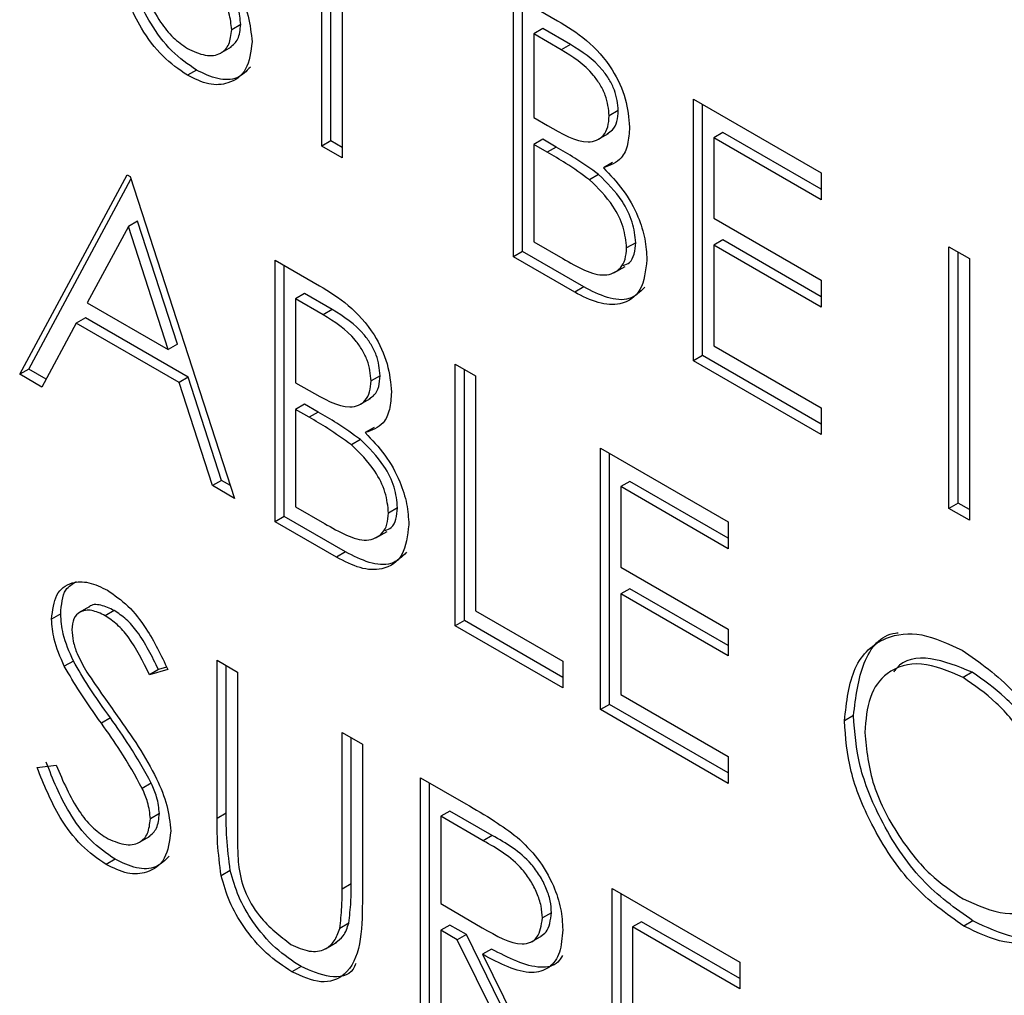
# Model space of a CAD drawing. Extents: x 0.5 to 16.6, y 0.4 to 10.6.
# Drawn here: x 12.9 to 12.9, y 6.1 to 6.1 of the extents above; entities that cross this region are included whole.
import ezdxf

# ---------------------------------------------------------------- set-up
doc = ezdxf.new("R2010")
doc.units = 0
doc.header["$MEASUREMENT"] = 0
doc.layers.get('0').update_dxf_attribs({"linetype": 'CONTINUOUS'})

msp = doc.modelspace()

# ---------------------------------------------------------------- linework, layer by layer
at = {"color": 7, "linetype": 'Continuous'}
for p, q in [((12.863672, 6.074965), (12.863672, 6.078784)), ((12.863819, 6.07505), (12.863819, 6.078869)), ((12.864003, 6.078593), (12.864003, 6.074774)), ((12.86679, 6.07742), (12.867509, 6.077005)), ((12.86679, 6.073165), (12.86679, 6.07742)), ((12.866937, 6.07325), (12.866937, 6.077335)), ((12.862355, 6.076944), (12.862208, 6.076859)), ((12.867268, 6.076878), (12.867121, 6.076793)), ((12.867717, 6.076619), (12.867268, 6.076878)), ((12.867121, 6.076793), (12.867121, 6.075429)), ((12.867569, 6.076534), (12.867121, 6.076793)), ((12.862017, 6.076473), (12.862202, 6.07658)), ((12.867717, 6.076619), (12.867569, 6.076534)), ((12.861633, 6.076203), (12.861486, 6.076118)), ((12.869719, 6.075729), (12.871798, 6.074529)), ((12.869719, 6.071474), (12.869719, 6.075729)), ((12.869866, 6.071559), (12.869866, 6.075644)), ((12.867121, 6.075429), (12.867343, 6.075301)), ((12.868496, 6.075543), (12.868349, 6.075458)), ((12.867268, 6.075078), (12.867121, 6.074992)), ((12.867487, 6.074951), (12.867268, 6.075078)), ((12.868155, 6.075066), (12.868339, 6.075173)), ((12.870197, 6.075187), (12.87005, 6.075102)), ((12.87005, 6.075102), (12.87005, 6.073793)), ((12.871798, 6.074093), (12.87005, 6.075102)), ((12.871798, 6.074263), (12.870197, 6.075187)), ((12.863819, 6.07505), (12.863672, 6.074965)), ((12.864003, 6.074774), (12.863672, 6.074965)), ((12.864003, 6.074944), (12.863819, 6.07505)), ((12.867121, 6.074992), (12.867121, 6.07341)), ((12.86734, 6.074866), (12.867121, 6.074992)), ((12.867487, 6.074951), (12.86734, 6.074866)), ((12.868401, 6.0747), (12.868254, 6.074615)), ((12.858759, 6.071254), (12.860507, 6.0745)), ((12.860507, 6.0745), (12.860554, 6.074473)), ((12.860554, 6.074473), (12.862255, 6.069236)), ((12.868177, 6.074503), (12.868029, 6.074418)), ((12.871798, 6.074529), (12.871798, 6.074093)), ((12.858906, 6.071339), (12.860569, 6.074427)), ((12.87005, 6.073793), (12.871798, 6.072784)), ((12.860527, 6.073659), (12.859859, 6.072419)), ((12.860674, 6.073744), (12.860527, 6.073659)), ((12.861176, 6.071659), (12.860527, 6.073659)), ((12.861324, 6.071744), (12.860674, 6.073744)), ((12.867121, 6.07341), (12.867592, 6.073139)), ((12.86878, 6.073394), (12.868632, 6.073309)), ((12.870197, 6.073441), (12.87005, 6.073356)), ((12.87005, 6.073356), (12.87005, 6.07172)), ((12.871798, 6.072347), (12.87005, 6.073356)), ((12.871798, 6.072517), (12.870197, 6.073441)), ((12.873876, 6.073329), (12.874207, 6.073138)), ((12.873876, 6.069074), (12.873876, 6.073329)), ((12.866937, 6.07325), (12.86679, 6.073165)), ((12.867787, 6.07259), (12.86679, 6.073165)), ((12.867934, 6.072675), (12.866937, 6.07325)), ((12.874024, 6.069159), (12.874024, 6.073244)), ((12.862916, 6.073109), (12.863635, 6.072694)), ((12.862916, 6.068854), (12.862916, 6.073109)), ((12.863063, 6.068939), (12.863063, 6.073024)), ((12.868425, 6.072904), (12.86861, 6.07301)), ((12.874207, 6.073138), (12.874207, 6.068883)), ((12.867934, 6.072675), (12.867787, 6.07259)), ((12.871798, 6.072784), (12.871798, 6.072347)), ((12.863394, 6.072567), (12.863247, 6.072482)), ((12.863843, 6.072308), (12.863394, 6.072567)), ((12.859859, 6.072419), (12.861176, 6.071659)), ((12.863247, 6.072482), (12.863247, 6.071118)), ((12.863696, 6.072223), (12.863247, 6.072482)), ((12.863843, 6.072308), (12.863696, 6.072223)), ((12.85968, 6.072086), (12.85912, 6.071046)), ((12.859827, 6.072171), (12.85968, 6.072086)), ((12.861351, 6.071122), (12.85968, 6.072086)), ((12.861498, 6.071207), (12.859827, 6.072171)), ((12.861324, 6.071744), (12.861176, 6.071659)), ((12.87005, 6.07172), (12.871798, 6.07071)), ((12.869866, 6.071559), (12.869719, 6.071474)), ((12.871798, 6.070444), (12.869866, 6.071559)), ((12.865845, 6.071419), (12.866176, 6.071228)), ((12.865845, 6.067163), (12.865845, 6.071419)), ((12.871798, 6.070274), (12.869719, 6.071474)), ((12.858906, 6.071339), (12.858759, 6.071254)), ((12.85912, 6.071046), (12.858759, 6.071254)), ((12.85919, 6.071176), (12.858906, 6.071339)), ((12.864622, 6.071232), (12.864475, 6.071147)), ((12.865993, 6.067248), (12.865993, 6.071333)), ((12.866176, 6.071228), (12.866176, 6.067409)), ((12.861498, 6.071207), (12.861351, 6.071122)), ((12.861895, 6.069444), (12.861351, 6.071122)), ((12.862043, 6.069529), (12.861498, 6.071207)), ((12.863247, 6.071118), (12.863469, 6.07099)), ((12.863394, 6.070767), (12.863247, 6.070682)), ((12.863613, 6.07064), (12.863394, 6.070767)), ((12.864281, 6.070756), (12.864466, 6.070862)), ((12.863247, 6.070682), (12.863247, 6.0691)), ((12.863466, 6.070555), (12.863247, 6.070682)), ((12.863613, 6.07064), (12.863466, 6.070555)), ((12.871798, 6.07071), (12.871798, 6.070274)), ((12.864527, 6.07039), (12.86438, 6.070305)), ((12.864303, 6.070192), (12.864155, 6.070107)), ((12.868207, 6.070055), (12.870286, 6.068855)), ((12.868207, 6.0658), (12.868207, 6.070055)), ((12.868355, 6.065885), (12.868355, 6.06997)), ((12.862043, 6.069529), (12.861895, 6.069444)), ((12.862187, 6.069445), (12.862043, 6.069529)), ((12.868685, 6.069513), (12.868538, 6.069428)), ((12.870286, 6.068589), (12.868685, 6.069513)), ((12.862255, 6.069236), (12.861895, 6.069444)), ((12.868538, 6.069428), (12.868538, 6.068118)), ((12.870286, 6.068418), (12.868538, 6.069428)), ((12.874024, 6.069159), (12.873876, 6.069074)), ((12.874207, 6.069053), (12.874024, 6.069159)), ((12.863247, 6.0691), (12.863718, 6.068828)), ((12.864906, 6.069084), (12.864759, 6.068998)), ((12.874207, 6.068883), (12.873876, 6.069074)), ((12.863063, 6.068939), (12.862916, 6.068854)), ((12.863913, 6.068279), (12.862916, 6.068854)), ((12.86406, 6.068364), (12.863063, 6.068939)), ((12.870286, 6.068855), (12.870286, 6.068418)), ((12.864552, 6.068593), (12.864736, 6.0687)), ((12.86406, 6.068364), (12.863913, 6.068279)), ((12.868538, 6.068118), (12.870286, 6.067109)), ((12.868685, 6.067767), (12.868538, 6.067682)), ((12.870286, 6.066843), (12.868685, 6.067767)), ((12.868538, 6.067682), (12.868538, 6.066045)), ((12.870286, 6.066673), (12.868538, 6.067682)), ((12.859902, 6.067478), (12.859717, 6.067372)), ((12.860297, 6.067412), (12.86015, 6.067327)), ((12.866176, 6.067409), (12.867593, 6.066591)), ((12.859426, 6.067358), (12.859278, 6.067273)), ((12.865993, 6.067248), (12.865845, 6.067163)), ((12.867593, 6.066324), (12.865993, 6.067248)), ((12.867593, 6.066154), (12.865845, 6.067163)), ((12.870286, 6.067109), (12.870286, 6.066673)), ((12.859632, 6.066591), (12.859484, 6.066506)), ((12.861971, 6.066602), (12.862302, 6.066411)), ((12.861971, 6.064032), (12.861971, 6.066602)), ((12.867593, 6.066591), (12.867593, 6.066154)), ((12.861168, 6.066455), (12.860869, 6.066366)), ((12.861017, 6.066451), (12.860869, 6.066366)), ((12.861149, 6.06649), (12.861017, 6.066451)), ((12.862119, 6.064117), (12.862119, 6.066517)), ((12.862302, 6.066411), (12.862302, 6.063862)), ((12.874253, 6.066408), (12.874105, 6.066323)), ((12.868538, 6.066045), (12.870286, 6.065036)), ((12.868355, 6.065885), (12.868207, 6.0658)), ((12.870286, 6.0646), (12.868207, 6.0658)), ((12.870286, 6.06477), (12.868355, 6.065885)), ((12.860236, 6.065664), (12.860088, 6.065579)), ((12.872323, 6.065703), (12.872176, 6.065618)), ((12.864003, 6.065429), (12.864333, 6.065239)), ((12.864003, 6.06288), (12.864003, 6.065429)), ((12.86415, 6.062965), (12.86415, 6.065344)), ((12.864333, 6.065239), (12.864333, 6.062669)), ((12.870286, 6.065036), (12.870286, 6.0646)), ((12.859042, 6.064859), (12.859354, 6.064895)), ((12.865278, 6.064693), (12.866016, 6.064267)), ((12.865278, 6.060438), (12.865278, 6.064693)), ((12.8609, 6.064602), (12.860753, 6.064517)), ((12.865426, 6.060523), (12.865426, 6.064608)), ((12.861032, 6.064108), (12.860885, 6.064023)), ((12.862119, 6.064117), (12.861971, 6.064032)), ((12.865756, 6.064151), (12.865609, 6.064066)), ((12.865609, 6.064066), (12.865609, 6.062647)), ((12.8663, 6.063667), (12.865609, 6.064066)), ((12.866447, 6.063752), (12.865756, 6.064151)), ((12.860695, 6.063637), (12.860879, 6.063744)), ((12.866447, 6.063752), (12.8663, 6.063667)), ((12.86031, 6.063367), (12.860163, 6.063282)), ((12.862184, 6.063183), (12.862037, 6.063098)), ((12.86415, 6.062965), (12.864003, 6.06288)), ((12.868396, 6.062893), (12.870475, 6.061693)), ((12.868396, 6.058638), (12.868396, 6.062893)), ((12.868544, 6.058723), (12.868544, 6.062808)), ((12.865609, 6.062647), (12.866284, 6.062252)), ((12.86741, 6.062496), (12.867262, 6.062411)), ((12.864112, 6.062326), (12.863965, 6.062241)), ((12.865756, 6.062296), (12.865609, 6.062211)), ((12.866025, 6.062141), (12.865756, 6.062296)), ((12.868874, 6.062351), (12.868727, 6.062266)), ((12.868727, 6.062266), (12.868727, 6.060957)), ((12.870475, 6.061257), (12.868727, 6.062266)), ((12.870475, 6.061427), (12.868874, 6.062351)), ((12.874266, 6.062363), (12.874118, 6.062278)), ((12.865609, 6.062211), (12.865609, 6.060247)), ((12.865878, 6.062056), (12.865609, 6.062211)), ((12.866025, 6.062141), (12.865878, 6.062056)), ((12.867379, 6.059395), (12.866025, 6.062141)), ((12.867071, 6.062017), (12.867255, 6.062123)), ((12.863732, 6.06191), (12.863917, 6.062017)), ((12.867231, 6.05931), (12.865878, 6.062056)), ((12.866434, 6.061905), (12.866287, 6.06182)), ((12.866287, 6.06182), (12.86764, 6.059074)), ((12.863336, 6.06162), (12.863188, 6.061535)), ((12.870475, 6.061693), (12.870475, 6.061257))]:
    msp.add_line(p, q, dxfattribs=at)
for points, knots in [([(12.86167, 6.078536), (12.861901, 6.078205), (12.862223, 6.077744), (12.862497, 6.077074), (12.862524, 6.076799), (12.862538, 6.076662)], [0, 0, 0, 0, 0.560122, 0.78028, 1, 1, 1, 1]), ([(12.861486, 6.076118), (12.861349, 6.076212), (12.861077, 6.076401), (12.860657, 6.076965), (12.860476, 6.077418), (12.860365, 6.077695)], [0, 0, 0, 0, 0.279869, 0.559665, 1, 1, 1, 1]), ([(12.861633, 6.076203), (12.861497, 6.076298), (12.861224, 6.076486), (12.860804, 6.07705), (12.860623, 6.077503), (12.860512, 6.07778)], [0, 0, 0, 0, 0.279869, 0.559665, 1, 1, 1, 1]), ([(12.860677, 6.077731), (12.860786, 6.077473), (12.860939, 6.077114), (12.861251, 6.076718), (12.861407, 6.076609), (12.861486, 6.076554)], [0, 0, 0, 0, 0.559326, 0.779781, 1, 1, 1, 1]), ([(12.862208, 6.076859), (12.862198, 6.076949), (12.862182, 6.07711), (12.862108, 6.077278), (12.862075, 6.077353)], [0, 0, 0, 0, 0.559008, 1, 1, 1, 1]), ([(12.862355, 6.076944), (12.862346, 6.077034), (12.86233, 6.077195), (12.862255, 6.077363), (12.862223, 6.077438)], [0, 0, 0, 0, 0.559008, 1, 1, 1, 1]), ([(12.867509, 6.077005), (12.867667, 6.07691), (12.867981, 6.076721), (12.868396, 6.076264), (12.868638, 6.075727), (12.868666, 6.075425), (12.86868, 6.075275)], [0, 0, 0, 0, 0.2813341, 0.5599287, 0.7799401, 1, 1, 1, 1]), ([(12.861486, 6.076554), (12.861585, 6.076509), (12.861783, 6.076417), (12.862025, 6.07645), (12.862178, 6.076606), (12.862198, 6.076775), (12.862208, 6.076859)], [0, 0, 0, 0, 0.280288, 0.560155, 0.780157, 1, 1, 1, 1]), ([(12.862182, 6.076571), (12.86223, 6.07661), (12.862329, 6.07669), (12.862346, 6.076858), (12.862355, 6.076944)], [0, 0, 0, 0, 0.4882765, 1, 1, 1, 1]), ([(12.862538, 6.076662), (12.862518, 6.0765), (12.862476, 6.076175), (12.862182, 6.075974), (12.861841, 6.075946), (12.861604, 6.076061), (12.861486, 6.076118)], [0, 0, 0, 0, 0.279179, 0.559094, 0.779453, 1, 1, 1, 1]), ([(12.868349, 6.075458), (12.868338, 6.075569), (12.868322, 6.075736), (12.868206, 6.075965), (12.867985, 6.076274), (12.867754, 6.076418), (12.867569, 6.076534)], [0, 0, 0, 0, 0.249287, 0.374915, 0.500627, 1, 1, 1, 1]), ([(12.868496, 6.075543), (12.868486, 6.075654), (12.868469, 6.075821), (12.868353, 6.076051), (12.868133, 6.076359), (12.867902, 6.076504), (12.867717, 6.076619)], [0, 0, 0, 0, 0.249287, 0.374915, 0.500627, 1, 1, 1, 1]), ([(12.862513, 6.076252), (12.862445, 6.076183), (12.862308, 6.076044), (12.861986, 6.076034), (12.861751, 6.076147), (12.861633, 6.076203)], [0, 0, 0, 0, 0.32612, 0.662917, 1, 1, 1, 1]), ([(12.867343, 6.075301), (12.867574, 6.075168), (12.867864, 6.075002), (12.868149, 6.075052), (12.86826, 6.075136), (12.868335, 6.075271), (12.868344, 6.075396), (12.868349, 6.075458)], [0, 0, 0, 0, 0.49861, 0.624014, 0.749411, 0.874754, 1, 1, 1, 1]), ([(12.868318, 6.075167), (12.868347, 6.075186), (12.868416, 6.075229), (12.868482, 6.075357), (12.868492, 6.075481), (12.868496, 6.075543)], [0, 0, 0, 0, 0.275137, 0.637708, 1, 1, 1, 1]), ([(12.86868, 6.075275), (12.868673, 6.075178), (12.868661, 6.074984), (12.868539, 6.074713), (12.868362, 6.074653), (12.868254, 6.074615)], [0, 0, 0, 0, 0.280892, 0.56155, 1, 1, 1, 1]), ([(12.868177, 6.074503), (12.868049, 6.074595), (12.86782, 6.07476), (12.867589, 6.074893), (12.867487, 6.074951)], [0, 0, 0, 0, 0.559718, 1, 1, 1, 1]), ([(12.868029, 6.074418), (12.867901, 6.07451), (12.867672, 6.074675), (12.867441, 6.074808), (12.86734, 6.074866)], [0, 0, 0, 0, 0.559718, 1, 1, 1, 1]), ([(12.868254, 6.074615), (12.868364, 6.0745), (12.868585, 6.07427), (12.868817, 6.07385), (12.868943, 6.073452), (12.868956, 6.07323), (12.868963, 6.073118)], [0, 0, 0, 0, 0.280375, 0.559595, 0.779773, 1, 1, 1, 1]), ([(12.86878, 6.073394), (12.868769, 6.073505), (12.868747, 6.073726), (12.868533, 6.074153), (12.868312, 6.07437), (12.868177, 6.074503)], [0, 0, 0, 0, 0.2799509, 0.5604208, 1, 1, 1, 1]), ([(12.868632, 6.073309), (12.868621, 6.07342), (12.868599, 6.073641), (12.868386, 6.074068), (12.868165, 6.074285), (12.868029, 6.074418)], [0, 0, 0, 0, 0.2799509, 0.5604208, 1, 1, 1, 1]), ([(12.867592, 6.073139), (12.867832, 6.073), (12.868193, 6.072792), (12.868511, 6.072935), (12.868617, 6.073116), (12.868627, 6.073245), (12.868632, 6.073309)], [0, 0, 0, 0, 0.499346, 0.748727, 0.874381, 1, 1, 1, 1]), ([(12.868577, 6.073026), (12.868613, 6.073038), (12.868696, 6.073064), (12.868763, 6.073204), (12.868774, 6.073331), (12.86878, 6.073394)], [0, 0, 0, 0, 0.28201, 0.641054, 1, 1, 1, 1]), ([(12.868963, 6.073118), (12.868941, 6.07294), (12.868898, 6.072584), (12.868566, 6.072371), (12.868176, 6.072391), (12.867916, 6.072523), (12.867787, 6.07259)], [0, 0, 0, 0, 0.279154, 0.558657, 0.779055, 1, 1, 1, 1]), ([(12.863635, 6.072694), (12.863793, 6.072599), (12.864107, 6.07241), (12.864522, 6.071954), (12.864764, 6.071416), (12.864792, 6.071115), (12.864806, 6.070964)], [0, 0, 0, 0, 0.281319, 0.55992, 0.779936, 1, 1, 1, 1]), ([(12.868926, 6.072669), (12.868848, 6.072594), (12.868692, 6.072442), (12.86832, 6.072479), (12.868063, 6.07261), (12.867934, 6.072675)], [0, 0, 0, 0, 0.331576, 0.665374, 1, 1, 1, 1]), ([(12.864475, 6.071147), (12.864464, 6.071258), (12.864448, 6.071425), (12.864332, 6.071655), (12.864112, 6.071964), (12.86388, 6.072108), (12.863696, 6.072223)], [0, 0, 0, 0, 0.249286, 0.374937, 0.500652, 1, 1, 1, 1]), ([(12.864622, 6.071232), (12.864612, 6.071343), (12.864596, 6.07151), (12.864479, 6.07174), (12.864259, 6.072049), (12.864028, 6.072193), (12.863843, 6.072308)], [0, 0, 0, 0, 0.249286, 0.374937, 0.500652, 1, 1, 1, 1]), ([(12.864444, 6.070856), (12.864473, 6.070875), (12.864542, 6.070918), (12.864608, 6.071046), (12.864618, 6.07117), (12.864622, 6.071232)], [0, 0, 0, 0, 0.275117, 0.637661, 1, 1, 1, 1]), ([(12.863469, 6.07099), (12.8637, 6.070857), (12.86399, 6.070691), (12.864275, 6.070742), (12.864386, 6.070826), (12.864462, 6.07096), (12.864471, 6.071085), (12.864475, 6.071147)], [0, 0, 0, 0, 0.4986, 0.624016, 0.74939, 0.874731, 1, 1, 1, 1]), ([(12.864806, 6.070964), (12.8648, 6.070867), (12.864787, 6.070674), (12.864665, 6.070403), (12.864488, 6.070342), (12.86438, 6.070305)], [0, 0, 0, 0, 0.2808544, 0.5615163, 1, 1, 1, 1]), ([(12.864303, 6.070192), (12.864175, 6.070284), (12.863946, 6.070449), (12.863715, 6.070582), (12.863613, 6.07064)], [0, 0, 0, 0, 0.559744, 1, 1, 1, 1]), ([(12.864155, 6.070107), (12.864027, 6.070199), (12.863798, 6.070364), (12.863568, 6.070497), (12.863466, 6.070555)], [0, 0, 0, 0, 0.559744, 1, 1, 1, 1]), ([(12.86438, 6.070305), (12.86449, 6.070189), (12.864711, 6.069959), (12.864943, 6.06954), (12.865069, 6.069142), (12.865082, 6.068919), (12.865089, 6.068808)], [0, 0, 0, 0, 0.280389, 0.559619, 0.779754, 1, 1, 1, 1]), ([(12.864759, 6.068998), (12.864748, 6.069109), (12.864725, 6.069331), (12.864512, 6.069758), (12.864291, 6.069975), (12.864155, 6.070107)], [0, 0, 0, 0, 0.279943, 0.560433, 1, 1, 1, 1]), ([(12.864906, 6.069084), (12.864895, 6.069194), (12.864873, 6.069416), (12.86466, 6.069843), (12.864438, 6.07006), (12.864303, 6.070192)], [0, 0, 0, 0, 0.279943, 0.560433, 1, 1, 1, 1]), ([(12.863718, 6.068828), (12.863959, 6.068689), (12.86432, 6.068481), (12.864637, 6.068624), (12.864744, 6.068805), (12.864754, 6.068934), (12.864759, 6.068998)], [0, 0, 0, 0, 0.499379, 0.748743, 0.874408, 1, 1, 1, 1]), ([(12.864703, 6.068716), (12.864739, 6.068727), (12.864822, 6.068753), (12.864889, 6.068893), (12.8649, 6.06902), (12.864906, 6.069084)], [0, 0, 0, 0, 0.282025, 0.641117, 1, 1, 1, 1]), ([(12.865089, 6.068808), (12.865067, 6.068629), (12.865024, 6.068273), (12.864692, 6.06806), (12.864302, 6.06808), (12.864042, 6.068213), (12.863913, 6.068279)], [0, 0, 0, 0, 0.27913, 0.558648, 0.779055, 1, 1, 1, 1]), ([(12.865052, 6.068359), (12.864974, 6.068283), (12.864819, 6.068132), (12.864446, 6.068169), (12.864189, 6.068299), (12.86406, 6.068364)], [0, 0, 0, 0, 0.331571, 0.665379, 1, 1, 1, 1]), ([(12.859278, 6.067273), (12.859294, 6.067415), (12.859326, 6.067698), (12.859578, 6.067881), (12.859879, 6.067889), (12.860084, 6.067791), (12.860186, 6.067742)], [0, 0, 0, 0, 0.279543, 0.558796, 0.779368, 1, 1, 1, 1]), ([(12.859426, 6.067358), (12.859438, 6.067505), (12.859459, 6.067756), (12.859619, 6.067847), (12.859684, 6.067885)], [0, 0, 0, 0, 0.588799, 1, 1, 1, 1]), ([(12.860186, 6.067742), (12.8603, 6.067663), (12.860527, 6.067507), (12.860882, 6.067051), (12.86106, 6.066681), (12.861168, 6.066455)], [0, 0, 0, 0, 0.279737, 0.559491, 1, 1, 1, 1]), ([(12.86015, 6.067327), (12.860075, 6.067363), (12.859925, 6.067436), (12.859745, 6.067407), (12.859627, 6.067293), (12.859615, 6.067164), (12.859609, 6.0671)], [0, 0, 0, 0, 0.280273, 0.559958, 0.779945, 1, 1, 1, 1]), ([(12.860297, 6.067412), (12.860224, 6.067446), (12.860077, 6.067515), (12.85993, 6.067515), (12.859886, 6.067468), (12.859885, 6.067466)], [0, 0, 0, 0, 0.491315, 0.9816, 1, 1, 1, 1]), ([(12.861017, 6.066451), (12.860912, 6.066665), (12.860767, 6.066964), (12.860495, 6.06728), (12.860363, 6.067368), (12.860297, 6.067412)], [0, 0, 0, 0, 0.559819, 0.779858, 1, 1, 1, 1]), ([(12.859484, 6.066506), (12.85942, 6.066654), (12.859304, 6.066918), (12.859286, 6.067164), (12.859278, 6.067273)], [0, 0, 0, 0, 0.55984, 1, 1, 1, 1]), ([(12.859632, 6.066591), (12.859567, 6.066739), (12.859451, 6.067003), (12.859434, 6.067249), (12.859426, 6.067358)], [0, 0, 0, 0, 0.55984, 1, 1, 1, 1]), ([(12.860869, 6.066366), (12.860765, 6.06658), (12.86062, 6.066879), (12.860347, 6.067195), (12.860215, 6.067283), (12.86015, 6.067327)], [0, 0, 0, 0, 0.559819, 0.779858, 1, 1, 1, 1]), ([(12.859609, 6.0671), (12.859614, 6.067038), (12.859622, 6.066914), (12.859702, 6.066672), (12.859795, 6.066509), (12.859852, 6.06641)], [0, 0, 0, 0, 0.279945, 0.559786, 1, 1, 1, 1]), ([(12.872176, 6.065618), (12.87221, 6.065926), (12.872278, 6.066544), (12.872782, 6.067), (12.873419, 6.067078), (12.873865, 6.066872), (12.874089, 6.066769)], [0, 0, 0, 0, 0.2797309, 0.5593235, 0.7796804, 1, 1, 1, 1]), ([(12.872323, 6.065703), (12.87236, 6.066003), (12.872435, 6.066603), (12.872774, 6.067028), (12.873034, 6.067048), (12.873049, 6.06705)], [0, 0, 0, 0, 0.485427, 0.970613, 1, 1, 1, 1]), ([(12.874089, 6.066769), (12.874378, 6.066567), (12.874955, 6.066164), (12.875601, 6.065187), (12.875993, 6.06422), (12.87603, 6.063674), (12.876049, 6.063402)], [0, 0, 0, 0, 0.27977, 0.559359, 0.779569, 1, 1, 1, 1]), ([(12.860236, 6.065664), (12.860115, 6.065831), (12.859901, 6.06613), (12.859714, 6.06645), (12.859632, 6.066591)], [0, 0, 0, 0, 0.560411, 1, 1, 1, 1]), ([(12.874253, 6.066408), (12.874024, 6.066502), (12.873567, 6.066691), (12.873117, 6.066618), (12.87299, 6.066429), (12.872976, 6.066408)], [0, 0, 0, 0, 0.470553, 0.941246, 1, 1, 1, 1]), ([(12.860088, 6.065579), (12.859968, 6.065746), (12.859754, 6.066045), (12.859567, 6.066365), (12.859484, 6.066506)], [0, 0, 0, 0, 0.560411, 1, 1, 1, 1]), ([(12.874105, 6.066323), (12.873873, 6.066422), (12.873407, 6.066621), (12.872875, 6.066454), (12.872556, 6.066035), (12.872523, 6.065631), (12.872506, 6.065429)], [0, 0, 0, 0, 0.279635, 0.559353, 0.77963, 1, 1, 1, 1]), ([(12.859852, 6.06641), (12.859943, 6.066276), (12.860105, 6.066037), (12.860273, 6.065803), (12.860347, 6.0657)], [0, 0, 0, 0, 0.55991, 1, 1, 1, 1]), ([(12.875719, 6.063594), (12.87569, 6.06388), (12.875634, 6.064453), (12.875185, 6.065298), (12.874654, 6.065943), (12.874288, 6.066196), (12.874105, 6.066323)], [0, 0, 0, 0, 0.279468, 0.558871, 0.779517, 1, 1, 1, 1]), ([(12.875866, 6.063679), (12.875838, 6.063965), (12.875781, 6.064538), (12.875333, 6.065383), (12.874802, 6.066028), (12.874436, 6.066281), (12.874253, 6.066408)], [0, 0, 0, 0, 0.279468, 0.558871, 0.779517, 1, 1, 1, 1]), ([(12.8609, 6.064602), (12.860786, 6.064808), (12.860583, 6.065175), (12.860342, 6.065514), (12.860236, 6.065664)], [0, 0, 0, 0, 0.559505, 1, 1, 1, 1]), ([(12.860347, 6.0657), (12.860578, 6.065369), (12.8609, 6.064908), (12.861174, 6.064238), (12.861202, 6.063963), (12.861215, 6.063826)], [0, 0, 0, 0, 0.560132, 0.780288, 1, 1, 1, 1]), ([(12.874266, 6.062363), (12.87398, 6.062565), (12.873409, 6.062967), (12.872774, 6.063935), (12.872382, 6.064892), (12.872343, 6.065432), (12.872323, 6.065703)], [0, 0, 0, 0, 0.279669, 0.559357, 0.779636, 1, 1, 1, 1]), ([(12.860753, 6.064517), (12.860639, 6.064723), (12.860436, 6.06509), (12.860195, 6.065429), (12.860088, 6.065579)], [0, 0, 0, 0, 0.559505, 1, 1, 1, 1]), ([(12.874118, 6.062278), (12.873833, 6.06248), (12.873262, 6.062882), (12.872627, 6.06385), (12.872235, 6.064807), (12.872195, 6.065347), (12.872176, 6.065618)], [0, 0, 0, 0, 0.279669, 0.559357, 0.779636, 1, 1, 1, 1]), ([(12.872506, 6.065429), (12.872534, 6.065144), (12.872591, 6.064575), (12.873036, 6.06374), (12.873558, 6.06309), (12.873923, 6.062845), (12.874105, 6.062722)], [0, 0, 0, 0, 0.279422, 0.559071, 0.779481, 1, 1, 1, 1]), ([(12.860163, 6.063282), (12.860026, 6.063376), (12.859754, 6.063565), (12.859334, 6.064129), (12.859153, 6.064582), (12.859042, 6.064859)], [0, 0, 0, 0, 0.27989, 0.559683, 1, 1, 1, 1]), ([(12.86031, 6.063367), (12.860174, 6.063461), (12.859901, 6.06365), (12.859481, 6.064214), (12.8593, 6.064667), (12.85919, 6.064944)], [0, 0, 0, 0, 0.27989, 0.559683, 1, 1, 1, 1]), ([(12.859354, 6.064895), (12.859463, 6.064637), (12.859616, 6.064278), (12.859928, 6.063882), (12.860085, 6.063773), (12.860163, 6.063718)], [0, 0, 0, 0, 0.559301, 0.779782, 1, 1, 1, 1]), ([(12.860885, 6.064023), (12.860876, 6.064113), (12.860859, 6.064274), (12.860785, 6.064442), (12.860753, 6.064517)], [0, 0, 0, 0, 0.558974, 1, 1, 1, 1]), ([(12.861032, 6.064108), (12.861023, 6.064198), (12.861007, 6.064359), (12.860933, 6.064527), (12.8609, 6.064602)], [0, 0, 0, 0, 0.558974, 1, 1, 1, 1]), ([(12.866016, 6.064267), (12.866172, 6.064178), (12.866452, 6.064017), (12.866729, 6.063816), (12.866851, 6.063727)], [0, 0, 0, 0, 0.560249, 1, 1, 1, 1]), ([(12.860163, 6.063718), (12.860262, 6.063673), (12.86046, 6.063581), (12.860702, 6.063614), (12.860856, 6.06377), (12.860875, 6.063939), (12.860885, 6.064023)], [0, 0, 0, 0, 0.2802647, 0.560141, 0.7801499, 1, 1, 1, 1]), ([(12.860859, 6.063735), (12.860907, 6.063774), (12.861006, 6.063854), (12.861023, 6.064022), (12.861032, 6.064108)], [0, 0, 0, 0, 0.4882765, 1, 1, 1, 1]), ([(12.862037, 6.063098), (12.862013, 6.063277), (12.861971, 6.063599), (12.861971, 6.0639), (12.861971, 6.064032)], [0, 0, 0, 0, 0.55948, 1, 1, 1, 1]), ([(12.862184, 6.063183), (12.862161, 6.063362), (12.862119, 6.063684), (12.862119, 6.063985), (12.862119, 6.064117)], [0, 0, 0, 0, 0.55948, 1, 1, 1, 1]), ([(12.862302, 6.063862), (12.862302, 6.063756), (12.862301, 6.063568), (12.862312, 6.063373), (12.862317, 6.063287)], [0, 0, 0, 0, 0.5601338, 1, 1, 1, 1]), ([(12.861215, 6.063826), (12.861195, 6.063664), (12.861154, 6.063339), (12.860859, 6.063138), (12.860519, 6.06311), (12.860281, 6.063224), (12.860163, 6.063282)], [0, 0, 0, 0, 0.279183, 0.559088, 0.77945, 1, 1, 1, 1]), ([(12.86741, 6.062496), (12.867406, 6.06256), (12.867398, 6.06269), (12.867325, 6.062902), (12.867221, 6.063106), (12.866948, 6.063471), (12.86667, 6.063627), (12.866447, 6.063752)], [0, 0, 0, 0, 0.125317, 0.250622, 0.375948, 0.501296, 1, 1, 1, 1]), ([(12.866851, 6.063727), (12.866966, 6.063616), (12.867197, 6.063394), (12.867441, 6.062967), (12.867575, 6.06256), (12.867587, 6.062332), (12.867593, 6.062219)], [0, 0, 0, 0, 0.279803, 0.559493, 0.779627, 1, 1, 1, 1]), ([(12.867262, 6.062411), (12.867258, 6.062475), (12.86725, 6.062604), (12.867177, 6.062817), (12.867073, 6.063021), (12.8668, 6.063386), (12.866522, 6.063542), (12.8663, 6.063667)], [0, 0, 0, 0, 0.125317, 0.250622, 0.375948, 0.501296, 1, 1, 1, 1]), ([(12.874105, 6.062722), (12.874339, 6.062618), (12.874807, 6.062409), (12.875349, 6.062562), (12.875668, 6.062985), (12.875702, 6.063391), (12.875719, 6.063594)], [0, 0, 0, 0, 0.279824, 0.559391, 0.779656, 1, 1, 1, 1]), ([(12.86119, 6.063415), (12.861122, 6.063347), (12.860985, 6.063208), (12.860663, 6.063198), (12.860428, 6.063311), (12.86031, 6.063367)], [0, 0, 0, 0, 0.32612, 0.662917, 1, 1, 1, 1]), ([(12.876049, 6.063402), (12.876017, 6.06309), (12.875952, 6.062467), (12.875427, 6.062038), (12.874792, 6.061956), (12.874343, 6.062171), (12.874118, 6.062278)], [0, 0, 0, 0, 0.2796271, 0.5593391, 0.7796055, 1, 1, 1, 1]), ([(12.862317, 6.063287), (12.86234, 6.063144), (12.862387, 6.062857), (12.862703, 6.06234), (12.862993, 6.062118), (12.86317, 6.061982)], [0, 0, 0, 0, 0.281053, 0.560821, 1, 1, 1, 1]), ([(12.863188, 6.061535), (12.863049, 6.061627), (12.862769, 6.06181), (12.862416, 6.062225), (12.862158, 6.062672), (12.862077, 6.062956), (12.862037, 6.063098)], [0, 0, 0, 0, 0.2802015, 0.5599117, 0.7799435, 1, 1, 1, 1]), ([(12.863336, 6.06162), (12.863196, 6.061712), (12.862916, 6.061896), (12.862564, 6.06231), (12.862305, 6.062757), (12.862225, 6.063041), (12.862184, 6.063183)], [0, 0, 0, 0, 0.2802015, 0.5599117, 0.7799435, 1, 1, 1, 1]), ([(12.864112, 6.062326), (12.864126, 6.062441), (12.864151, 6.062646), (12.86415, 6.062867), (12.86415, 6.062965)], [0, 0, 0, 0, 0.5596, 1, 1, 1, 1]), ([(12.863965, 6.062241), (12.863979, 6.062356), (12.864004, 6.062561), (12.864003, 6.062782), (12.864003, 6.06288)], [0, 0, 0, 0, 0.5596, 1, 1, 1, 1]), ([(12.864333, 6.062669), (12.86433, 6.062433), (12.864324, 6.061965), (12.864102, 6.061465), (12.863673, 6.061316), (12.86335, 6.061462), (12.863188, 6.061535)], [0, 0, 0, 0, 0.281657, 0.56011, 0.780077, 1, 1, 1, 1]), ([(12.867234, 6.062117), (12.867266, 6.062137), (12.867373, 6.062205), (12.867394, 6.062375), (12.86741, 6.062496)], [0, 0, 0, 0, 0.29219, 1, 1, 1, 1]), ([(12.863895, 6.062011), (12.863941, 6.062043), (12.864042, 6.062113), (12.864088, 6.062252), (12.864112, 6.062326)], [0, 0, 0, 0, 0.4616279, 1, 1, 1, 1]), ([(12.866284, 6.062252), (12.86651, 6.062122), (12.866793, 6.06196), (12.867073, 6.062006), (12.867219, 6.062117), (12.867245, 6.062293), (12.867262, 6.062411)], [0, 0, 0, 0, 0.499825, 0.625505, 0.751211, 1, 1, 1, 1]), ([(12.875732, 6.062368), (12.875661, 6.062289), (12.875463, 6.062071), (12.874932, 6.062051), (12.874488, 6.062259), (12.874266, 6.062363)], [0, 0, 0, 0, 0.219082, 0.609428, 1, 1, 1, 1]), ([(12.86317, 6.061982), (12.863272, 6.061936), (12.863475, 6.061844), (12.863721, 6.061882), (12.863888, 6.062022), (12.863939, 6.062168), (12.863965, 6.062241)], [0, 0, 0, 0, 0.279784, 0.559376, 0.779544, 1, 1, 1, 1]), ([(12.867593, 6.062219), (12.867583, 6.06209), (12.867564, 6.061832), (12.867382, 6.06158), (12.866967, 6.061462), (12.866567, 6.061672), (12.866287, 6.06182)], [0, 0, 0, 0, 0.187118, 0.373981, 0.560909, 1, 1, 1, 1]), ([(12.867588, 6.0618), (12.867565, 6.061762), (12.867488, 6.061634), (12.867103, 6.06156), (12.86671, 6.061763), (12.866434, 6.061905)], [0, 0, 0, 0, 0.115054, 0.379297, 1, 1, 1, 1]), ([(12.864229, 6.06167), (12.864215, 6.061639), (12.864142, 6.06147), (12.86381, 6.061413), (12.863494, 6.061551), (12.863336, 6.06162)], [0, 0, 0, 0, 0.103176, 0.551633, 1, 1, 1, 1])]:
    msp.add_open_spline(points, degree=3, knots=knots, dxfattribs=at)

doc.saveas('drawing.dxf')
